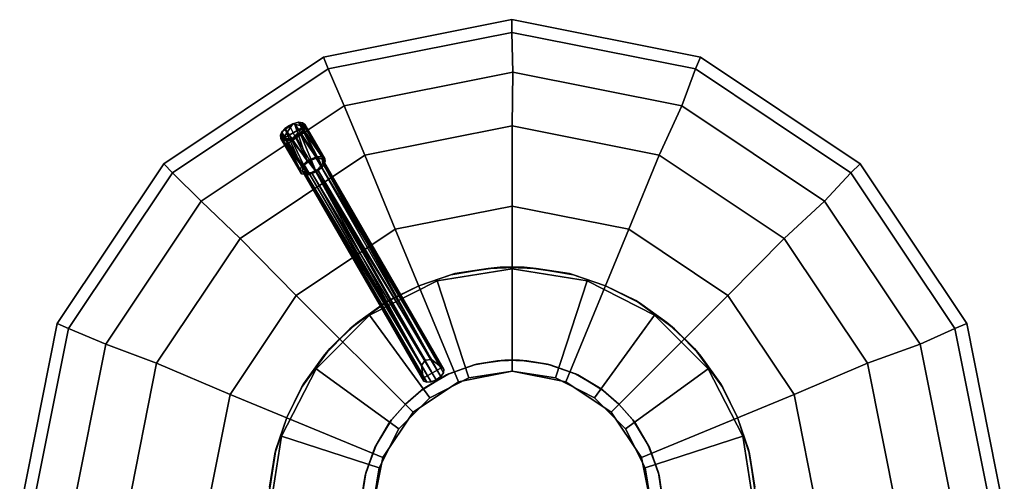
# Model space of a CAD drawing. Units: inches. Extents: x -6 to 6.7, y -21 to 5.3.
# Drawn here: x -5.3 to 5.3, y 0.3 to 5.3 of the extents above; entities that cross this region are included whole.
import ezdxf

# ---------------------------------------------------------------- set-up
doc = ezdxf.new("R2010")
doc.units = ezdxf.units.IN
doc.header["$MEASUREMENT"] = 0
for name, color, linetype in [('LIGHT-BASE', 1, 'Continuous'), ('LIGHT-SHADE', 1, 'Continuous'), ('LIGHT-TRIM', 1, 'Continuous')]:
    doc.layers.add(name, color=color, linetype=linetype)

msp = doc.modelspace()

# ---------------------------------------------------------------- linework, layer by layer
at = {"layer": 'LIGHT-BASE'}
for points in [[(-2.361, 4.169, 0.245), (-2.467, 4.007, 0.093), (-2.477, 4.081, 0.22)], [(-2.444, 4.118, 0.249), (-2.361, 4.169, 0.245), (-2.477, 4.081, 0.22)], [(-2.467, 4.007, 0.093), (-2.361, 4.169, 0.245), (-2.236, 4.14, 0.094)], [(-2.364, 4.014, 0.015), (-2.467, 4.007, 0.093), (-2.236, 4.14, 0.094)], [(-2.444, 4.118, 0.249), (-2.396, 4.148, 0.264), (-2.361, 4.169, 0.245)], [(-2.396, 4.148, 0.264), (-2.444, 4.118, 0.249), (-2.205, 3.77, 0.51)], [(-2.342, 4.17, 0.256), (-2.396, 4.148, 0.264), (-2.205, 3.77, 0.51)], [(-2.236, 4.14, 0.094), (-2.271, 4.074, 0.026), (-2.364, 4.014, 0.015)], [(-2.361, 4.169, 0.245), (-2.297, 4.185, 0.221), (-2.236, 4.14, 0.094)], [(-2.105, 3.814, 0.489), (-2.297, 4.185, 0.221), (-2.342, 4.17, 0.256)], [(-2.205, 3.77, 0.51), (-2.105, 3.814, 0.489), (-2.342, 4.17, 0.256)], [(-2.297, 4.185, 0.221), (-2.04, 3.811, 0.429), (-2.257, 4.18, 0.18)], [(-2.236, 4.14, 0.094), (-2.297, 4.185, 0.221), (-2.257, 4.18, 0.18)], [(-2.297, 4.185, 0.221), (-2.105, 3.814, 0.489), (-2.04, 3.811, 0.429)], [(-2.236, 4.14, 0.094), (-2.24, 4.091, 0.045), (-2.271, 4.074, 0.026)], [(-2.016, 3.792, 0.38), (-2.257, 4.18, 0.18), (-2.04, 3.811, 0.429)], [(-2.23, 4.159, 0.135), (-2.257, 4.18, 0.18), (-2.016, 3.792, 0.38)], [(-2.23, 4.159, 0.135), (-2.236, 4.14, 0.094), (-2.257, 4.18, 0.18)], [(-2.23, 4.159, 0.135), (-2.016, 3.792, 0.38), (-2.223, 4.126, 0.088)], [(-2.467, 4.007, 0.093), (-2.491, 4.045, 0.18), (-2.477, 4.081, 0.22)], [(-2.491, 4.045, 0.18), (-2.281, 3.673, 0.429), (-2.477, 4.081, 0.22)], [(-2.491, 4.045, 0.18), (-2.487, 4.011, 0.135), (-2.281, 3.673, 0.429)], [(-2.467, 4.007, 0.093), (-2.487, 4.011, 0.135), (-2.491, 4.045, 0.18)], [(-2.444, 4.118, 0.249), (-2.477, 4.081, 0.22), (-2.265, 3.71, 0.472)], [(-2.281, 3.673, 0.429), (-2.265, 3.71, 0.472), (-2.477, 4.081, 0.22)], [(-2.265, 3.71, 0.472), (-2.205, 3.77, 0.51), (-2.444, 4.118, 0.249)], [(-2.271, 4.074, 0.026), (-2.321, 4.021, 0.006), (-2.364, 4.014, 0.015)], [(-2.109, 3.652, 0.25), (-2.321, 4.021, 0.006), (-2.272, 4.05, 0.017)], [(-2.272, 4.05, 0.017), (-2.24, 4.091, 0.045), (-2.042, 3.705, 0.271)], [(-2.042, 3.705, 0.271), (-2.109, 3.652, 0.25), (-2.272, 4.05, 0.017)], [(-2.24, 4.091, 0.045), (-2.223, 4.126, 0.088), (-2.012, 3.762, 0.33)], [(-2.012, 3.762, 0.33), (-2.042, 3.705, 0.271), (-2.24, 4.091, 0.045)], [(-2.016, 3.792, 0.38), (-2.012, 3.762, 0.33), (-2.223, 4.126, 0.088)], [(-2.462, 3.987, 0.088), (-2.267, 3.63, 0.354), (-2.487, 4.011, 0.135)], [(-2.281, 3.673, 0.429), (-2.487, 4.011, 0.135), (-2.267, 3.63, 0.354)], [(-2.467, 4.007, 0.093), (-2.462, 3.987, 0.088), (-2.487, 4.011, 0.135)], [(-2.364, 4.014, 0.015), (-2.423, 3.993, 0.042), (-2.467, 4.007, 0.093)], [(-2.467, 4.007, 0.093), (-2.423, 3.993, 0.042), (-2.462, 3.987, 0.088)], [(-2.193, 3.619, 0.273), (-2.462, 3.987, 0.088), (-2.423, 3.993, 0.042)], [(-2.193, 3.619, 0.273), (-2.267, 3.63, 0.354), (-2.462, 3.987, 0.088)], [(-2.423, 3.993, 0.042), (-2.371, 3.993, 0.017), (-2.193, 3.619, 0.273)], [(-2.321, 4.021, 0.006), (-2.109, 3.652, 0.25), (-2.371, 3.993, 0.017)], [(-2.109, 3.652, 0.25), (-2.193, 3.619, 0.273), (-2.371, 3.993, 0.017)], [(-2.177, 3.771, 0.488), (-2.236, 3.725, 0.47), (-0.977, 1.567, 1.92)], [(-2.177, 3.771, 0.488), (-0.868, 1.63, 1.92), (-2.108, 3.799, 0.47)], [(-0.937, 1.624, 1.92), (-0.868, 1.63, 1.92), (-2.177, 3.771, 0.488)], [(-0.977, 1.567, 1.92), (-0.937, 1.624, 1.92), (-2.177, 3.771, 0.488)], [(-0.758, 1.545, 1.92), (-2.045, 3.79, 0.402), (-2.108, 3.799, 0.47)], [(-0.868, 1.63, 1.92), (-0.758, 1.545, 1.92), (-2.108, 3.799, 0.47)], [(-2.094, 3.676, 0.272), (-2.037, 3.739, 0.318), (-0.769, 1.449, 1.784)], [(-0.758, 1.545, 1.92), (-0.736, 1.524, 1.868), (-2.045, 3.79, 0.402)], [(-2.045, 3.79, 0.402), (-0.736, 1.524, 1.868), (-2.037, 3.739, 0.318)], [(-0.74, 1.489, 1.819), (-0.769, 1.449, 1.784), (-2.037, 3.739, 0.318)], [(-0.736, 1.524, 1.868), (-0.74, 1.489, 1.819), (-2.037, 3.739, 0.318)], [(-0.951, 1.399, 1.868), (-2.26, 3.666, 0.402), (-2.22, 3.633, 0.318)], [(-0.959, 1.429, 1.92), (-2.26, 3.666, 0.402), (-0.951, 1.399, 1.868)], [(-2.159, 3.643, 0.28), (-0.87, 1.39, 1.784), (-2.22, 3.633, 0.318)], [(-0.87, 1.39, 1.784), (-0.919, 1.385, 1.819), (-2.22, 3.633, 0.318)], [(-0.919, 1.385, 1.819), (-0.951, 1.399, 1.868), (-2.22, 3.633, 0.318)], [(-2.159, 3.643, 0.28), (-2.094, 3.676, 0.272), (-0.816, 1.413, 1.772)], [(-0.816, 1.413, 1.772), (-0.87, 1.39, 1.784), (-2.159, 3.643, 0.28)], [(-0.769, 1.449, 1.784), (-0.816, 1.413, 1.772), (-2.094, 3.676, 0.272)], [(-0.616, 2.555, 2), (-0.661, 2.543, 1.92), (-1.005, 2.425, 2)], [(-0.661, 2.543, 1.92), (-1.005, 2.425, 1.92), (-1.005, 2.425, 2)], [(-0.257, 2.612, 1.92), (-0.661, 2.543, 1.92), (-0.616, 2.555, 2)], [(-0.129, 2.624, 2), (-0.257, 2.612, 1.92), (-0.616, 2.555, 2)], [(-0.257, 2.612, 1.92), (-0.129, 2.624, 2), (0.129, 2.624, 1.92)], [(0.129, 2.624, 1.92), (-0.129, 2.624, 2), (0.257, 2.612, 2)], [(0.616, 2.555, 1.92), (0.129, 2.624, 1.92), (0.257, 2.612, 2)], [(0.661, 2.543, 2), (0.616, 2.555, 1.92), (0.257, 2.612, 2)], [(1.005, 2.425, 1.92), (0.616, 2.555, 1.92), (0.661, 2.543, 2)], [(1.005, 2.425, 1.92), (0.661, 2.543, 2), (1.005, 2.425, 2)], [(-1.005, 2.425, 1.92), (-1.371, 2.242, 1.92), (-1.331, 2.266, 2)], [(-1.331, 2.266, 2), (-1.005, 2.425, 2), (-1.005, 2.425, 1.92)], [(1.331, 2.266, 1.92), (1.005, 2.425, 1.92), (1.005, 2.425, 2)], [(1.371, 2.242, 2), (1.331, 2.266, 1.92), (1.005, 2.425, 2)], [(-1.748, 1.962, 2), (-1.331, 2.266, 2), (-1.371, 2.242, 1.92)], [(-1.371, 2.242, 1.92), (-1.665, 2.029, 1.92), (-1.748, 1.962, 2)], [(1.748, 1.962, 1.92), (1.331, 2.266, 1.92), (1.371, 2.242, 2)], [(1.371, 2.242, 2), (1.665, 2.029, 2), (1.748, 1.962, 1.92)], [(-1.665, 2.029, 1.92), (-1.962, 1.748, 1.92), (-1.748, 1.962, 2)], [(1.962, 1.748, 2), (1.748, 1.962, 1.92), (1.665, 2.029, 2)], [(-2.029, 1.665, 2), (-1.748, 1.962, 2), (-1.962, 1.748, 1.92)], [(2.029, 1.665, 1.92), (1.748, 1.962, 1.92), (1.962, 1.748, 2)], [(-1.962, 1.748, 1.92), (-2.266, 1.331, 1.92), (-2.242, 1.371, 2)], [(-2.029, 1.665, 2), (-1.962, 1.748, 1.92), (-2.242, 1.371, 2)], [(2.266, 1.331, 2), (2.242, 1.371, 1.92), (1.962, 1.748, 2)], [(2.242, 1.371, 1.92), (2.029, 1.665, 1.92), (1.962, 1.748, 2)], [(-0.382, 1.581, 2), (-0.409, 1.575, 1.92), (-0.159, 1.617, 1.92)], [(-0.382, 1.581, 2), (-0.159, 1.617, 1.92), (-0.08, 1.624, 2)], [(0.08, 1.624, 1.92), (-0.08, 1.624, 2), (-0.159, 1.617, 1.92)], [(0.159, 1.617, 2), (-0.08, 1.624, 2), (0.08, 1.624, 1.92)], [(0.159, 1.617, 2), (0.08, 1.624, 1.92), (0.382, 1.581, 1.92)], [(0.159, 1.617, 2), (0.382, 1.581, 1.92), (0.409, 1.575, 2)], [(-0.683, 1.477, 2), (-0.708, 1.464, 1.92), (-0.409, 1.575, 1.92)], [(-0.683, 1.477, 2), (-0.409, 1.575, 1.92), (-0.382, 1.581, 2)], [(0.409, 1.575, 2), (0.382, 1.581, 1.92), (0.683, 1.477, 1.92)], [(0.708, 1.464, 2), (0.409, 1.575, 2), (0.683, 1.477, 1.92)], [(-0.958, 1.315, 2), (-0.98, 1.298, 1.92), (-0.708, 1.464, 1.92)], [(-0.958, 1.315, 2), (-0.708, 1.464, 1.92), (-0.683, 1.477, 2)], [(0.708, 1.464, 2), (0.683, 1.477, 1.92), (0.958, 1.315, 1.92)], [(0.98, 1.298, 2), (0.708, 1.464, 2), (0.958, 1.315, 1.92)], [(-2.242, 1.371, 2), (-2.266, 1.331, 1.92), (-2.425, 1.005, 2)], [(-2.266, 1.331, 1.92), (-2.425, 1.005, 1.92), (-2.425, 1.005, 2)], [(-1.149, 1.149, 2), (-0.98, 1.298, 1.92), (-0.958, 1.315, 2)], [(-1.149, 1.149, 2), (-1.149, 1.149, 1.92), (-0.98, 1.298, 1.92)], [(0.98, 1.298, 2), (0.958, 1.315, 1.92), (1.149, 1.149, 1.92)], [(0.98, 1.298, 2), (1.149, 1.149, 1.92), (1.149, 1.149, 2)], [(2.425, 1.005, 1.92), (2.242, 1.371, 1.92), (2.266, 1.331, 2)], [(2.425, 1.005, 2), (2.425, 1.005, 1.92), (2.266, 1.331, 2)], [(-1.298, 0.98, 2), (-1.315, 0.958, 1.92), (-1.149, 1.149, 1.92)], [(-1.149, 1.149, 1.92), (-1.149, 1.149, 2), (-1.298, 0.98, 2)], [(1.149, 1.149, 2), (1.298, 0.98, 1.92), (1.315, 0.958, 2)], [(1.149, 1.149, 2), (1.149, 1.149, 1.92), (1.298, 0.98, 1.92)], [(-2.425, 1.005, 1.92), (-2.555, 0.616, 1.92), (-2.543, 0.661, 2)], [(-2.543, 0.661, 2), (-2.425, 1.005, 2), (-2.425, 1.005, 1.92)], [(-1.464, 0.708, 2), (-1.477, 0.683, 1.92), (-1.315, 0.958, 1.92)], [(-1.315, 0.958, 1.92), (-1.298, 0.98, 2), (-1.464, 0.708, 2)], [(1.315, 0.958, 2), (1.298, 0.98, 1.92), (1.464, 0.708, 1.92)], [(1.477, 0.683, 2), (1.315, 0.958, 2), (1.464, 0.708, 1.92)], [(2.543, 0.661, 1.92), (2.425, 1.005, 2), (2.555, 0.616, 2)], [(2.543, 0.661, 1.92), (2.425, 1.005, 1.92), (2.425, 1.005, 2)], [(-2.623, 0.152, 2), (-2.543, 0.661, 2), (-2.555, 0.616, 1.92)], [(-1.575, 0.409, 2), (-1.581, 0.382, 1.92), (-1.477, 0.683, 1.92)], [(-1.477, 0.683, 1.92), (-1.464, 0.708, 2), (-1.575, 0.409, 2)], [(1.477, 0.683, 2), (1.464, 0.708, 1.92), (1.575, 0.409, 1.92)], [(1.581, 0.382, 2), (1.477, 0.683, 2), (1.575, 0.409, 1.92)], [(2.612, 0.257, 1.92), (2.543, 0.661, 1.92), (2.555, 0.616, 2)], [(-2.555, 0.616, 1.92), (-2.612, 0.257, 1.92), (-2.623, 0.152, 2)], [(2.612, 0.257, 1.92), (2.555, 0.616, 2), (2.624, 0.129, 2)], [(-1.581, 0.382, 1.92), (-1.575, 0.409, 2), (-1.624, 0.094, 2)], [(-1.624, 0.094, 2), (-1.617, 0.159, 1.92), (-1.581, 0.382, 1.92)], [(1.581, 0.382, 2), (1.575, 0.409, 1.92), (1.626, 0.08, 1.92)], [(1.624, 0.08, 2), (1.581, 0.382, 2), (1.626, 0.08, 1.92)]]:
    msp.add_3dface(points, dxfattribs=at)
for points, invisible_edges in [([(-2.361, 4.169, 0.245), (-2.396, 4.148, 0.264), (-2.342, 4.17, 0.256)], 12), ([(-2.361, 4.169, 0.245), (-2.342, 4.17, 0.256), (-2.297, 4.185, 0.221)], 1), ([(-2.24, 4.091, 0.045), (-2.236, 4.14, 0.094), (-2.223, 4.126, 0.088)], 2), ([(-2.23, 4.159, 0.135), (-2.223, 4.126, 0.088), (-2.236, 4.14, 0.094)], 2), ([(-2.321, 4.021, 0.006), (-2.271, 4.074, 0.026), (-2.272, 4.05, 0.017)], 2), ([(-2.271, 4.074, 0.026), (-2.24, 4.091, 0.045), (-2.272, 4.05, 0.017)], 12), ([(-2.364, 4.014, 0.015), (-2.371, 3.993, 0.017), (-2.423, 3.993, 0.042)], 1), ([(-2.364, 4.014, 0.015), (-2.321, 4.021, 0.006), (-2.371, 3.993, 0.017)], 12), ([(-2.105, 3.814, 0.489), (-2.205, 3.77, 0.51), (-2.177, 3.771, 0.488)], 14), ([(-2.177, 3.771, 0.488), (-2.108, 3.799, 0.47), (-2.105, 3.814, 0.489)], 14), ([(-2.045, 3.79, 0.402), (-2.105, 3.814, 0.489), (-2.108, 3.799, 0.47)], 3), ([(-2.105, 3.814, 0.489), (-2.045, 3.79, 0.402), (-2.04, 3.811, 0.429)], 3), ([(-2.265, 3.71, 0.472), (-2.281, 3.673, 0.429), (-2.26, 3.666, 0.402)], 14), ([(-2.265, 3.71, 0.472), (-2.236, 3.725, 0.47), (-2.205, 3.77, 0.51)], 3), ([(-2.26, 3.666, 0.402), (-2.236, 3.725, 0.47), (-2.265, 3.71, 0.472)], 14), ([(-2.26, 3.666, 0.402), (-0.959, 1.429, 1.92), (-2.236, 3.725, 0.47)], 2), ([(-2.177, 3.771, 0.488), (-2.205, 3.77, 0.51), (-2.236, 3.725, 0.47)], 3), ([(-0.959, 1.429, 1.92), (-0.977, 1.567, 1.92), (-2.236, 3.725, 0.47)], 12), ([(-2.094, 3.676, 0.272), (-2.042, 3.705, 0.271), (-2.037, 3.739, 0.318)], 3), ([(-2.045, 3.79, 0.402), (-2.016, 3.792, 0.38), (-2.04, 3.811, 0.429)], 13), ([(-2.045, 3.79, 0.402), (-2.012, 3.762, 0.33), (-2.016, 3.792, 0.38)], 13), ([(-2.045, 3.79, 0.402), (-2.037, 3.739, 0.318), (-2.012, 3.762, 0.33)], 14), ([(-2.042, 3.705, 0.271), (-2.012, 3.762, 0.33), (-2.037, 3.739, 0.318)], 14), ([(-2.281, 3.673, 0.429), (-2.267, 3.63, 0.354), (-2.26, 3.666, 0.402)], 14), ([(-2.267, 3.63, 0.354), (-2.22, 3.633, 0.318), (-2.26, 3.666, 0.402)], 13), ([(-2.267, 3.63, 0.354), (-2.193, 3.619, 0.273), (-2.22, 3.633, 0.318)], 14), ([(-2.159, 3.643, 0.28), (-2.22, 3.633, 0.318), (-2.193, 3.619, 0.273)], 14), ([(-2.193, 3.619, 0.273), (-2.109, 3.652, 0.25), (-2.094, 3.676, 0.272)], 14), ([(-2.094, 3.676, 0.272), (-2.159, 3.643, 0.28), (-2.193, 3.619, 0.273)], 14), ([(-2.042, 3.705, 0.271), (-2.094, 3.676, 0.272), (-2.109, 3.652, 0.25)], 3), ([(-1.005, 2.425, 2), (-0.683, 1.477, 2), (-0.616, 2.555, 2)], 3), ([(-0.661, 2.543, 1.92), (-0.868, 1.63, 1.92), (-1.005, 2.425, 1.92)], 3), ([(-0.868, 1.63, 1.92), (-0.661, 2.543, 1.92), (-0.409, 1.575, 1.92)], 15), ([(-0.683, 1.477, 2), (-0.382, 1.581, 2), (-0.616, 2.555, 2)], 14), ([(-0.159, 1.617, 1.92), (-0.661, 2.543, 1.92), (-0.257, 2.612, 1.92)], 13), ([(-0.409, 1.575, 1.92), (-0.661, 2.543, 1.92), (-0.159, 1.617, 1.92)], 3), ([(-0.08, 1.624, 2), (-0.129, 2.624, 2), (-0.616, 2.555, 2)], 13), ([(-0.08, 1.624, 2), (-0.616, 2.555, 2), (-0.382, 1.581, 2)], 3), ([(-0.257, 2.612, 1.92), (0.129, 2.624, 1.92), (-0.159, 1.617, 1.92)], 14), ([(-0.159, 1.617, 1.92), (0.129, 2.624, 1.92), (0.08, 1.624, 1.92)], 3), ([(0.257, 2.612, 2), (-0.129, 2.624, 2), (0.159, 1.617, 2)], 14), ([(-0.129, 2.624, 2), (-0.08, 1.624, 2), (0.159, 1.617, 2)], 13), ([(0.129, 2.624, 1.92), (0.616, 2.555, 1.92), (0.08, 1.624, 1.92)], 14), ([(0.08, 1.624, 1.92), (0.616, 2.555, 1.92), (0.382, 1.581, 1.92)], 3), ([(0.257, 2.612, 2), (0.159, 1.617, 2), (0.661, 2.543, 2)], 3), ([(0.159, 1.617, 2), (0.409, 1.575, 2), (0.661, 2.543, 2)], 14), ([(0.616, 2.555, 1.92), (0.683, 1.477, 1.92), (0.382, 1.581, 1.92)], 13), ([(0.409, 1.575, 2), (0.708, 1.464, 2), (0.661, 2.543, 2)], 14), ([(0.683, 1.477, 1.92), (0.616, 2.555, 1.92), (1.005, 2.425, 1.92)], 13), ([(1.005, 2.425, 2), (0.661, 2.543, 2), (0.708, 1.464, 2)], 14), ([(-1.005, 2.425, 1.92), (-0.868, 1.63, 1.92), (-1.371, 2.242, 1.92)], 3), ([(-1.005, 2.425, 2), (-1.331, 2.266, 2), (-0.683, 1.477, 2)], 14), ([(1.331, 2.266, 1.92), (0.683, 1.477, 1.92), (1.005, 2.425, 1.92)], 3), ([(0.708, 1.464, 2), (1.371, 2.242, 2), (1.005, 2.425, 2)], 13), ([(-0.958, 1.315, 2), (-1.331, 2.266, 2), (-1.748, 1.962, 2)], 13), ([(-0.977, 1.567, 1.92), (-1.665, 2.029, 1.92), (-1.371, 2.242, 1.92)], 13), ([(-0.937, 1.624, 1.92), (-1.371, 2.242, 1.92), (-0.868, 1.63, 1.92)], 3), ([(-0.937, 1.624, 1.92), (-0.977, 1.567, 1.92), (-1.371, 2.242, 1.92)], 14), ([(-0.958, 1.315, 2), (-0.683, 1.477, 2), (-1.331, 2.266, 2)], 14), ([(1.331, 2.266, 1.92), (0.958, 1.315, 1.92), (0.683, 1.477, 1.92)], 13), ([(0.708, 1.464, 2), (0.98, 1.298, 2), (1.371, 2.242, 2)], 14), ([(0.958, 1.315, 1.92), (1.331, 2.266, 1.92), (1.748, 1.962, 1.92)], 13), ([(1.371, 2.242, 2), (0.98, 1.298, 2), (1.665, 2.029, 2)], 3), ([(-1.665, 2.029, 1.92), (-0.977, 1.567, 1.92), (-1.962, 1.748, 1.92)], 3), ([(0.98, 1.298, 2), (1.149, 1.149, 2), (1.665, 2.029, 2)], 14), ([(1.962, 1.748, 2), (1.665, 2.029, 2), (1.149, 1.149, 2)], 14), ([(-2.029, 1.665, 2), (-1.149, 1.149, 2), (-1.748, 1.962, 2)], 3), ([(-0.958, 1.315, 2), (-1.748, 1.962, 2), (-1.149, 1.149, 2)], 3), ([(1.149, 1.149, 1.92), (0.958, 1.315, 1.92), (1.748, 1.962, 1.92)], 14), ([(1.149, 1.149, 1.92), (1.748, 1.962, 1.92), (2.029, 1.665, 1.92)], 13), ([(-2.266, 1.331, 1.92), (-1.962, 1.748, 1.92), (-1.315, 0.958, 1.92)], 14), ([(-1.149, 1.149, 1.92), (-1.962, 1.748, 1.92), (-0.977, 1.567, 1.92)], 15), ([(-1.962, 1.748, 1.92), (-1.149, 1.149, 1.92), (-1.315, 0.958, 1.92)], 13), ([(1.962, 1.748, 2), (1.149, 1.149, 2), (1.315, 0.958, 2)], 13), ([(1.315, 0.958, 2), (2.266, 1.331, 2), (1.962, 1.748, 2)], 13), ([(-2.242, 1.371, 2), (-1.298, 0.98, 2), (-2.029, 1.665, 2)], 3), ([(-1.149, 1.149, 2), (-2.029, 1.665, 2), (-1.298, 0.98, 2)], 3), ([(-0.868, 1.63, 1.92), (-0.409, 1.575, 1.92), (-0.758, 1.545, 1.92)], 3), ([(2.029, 1.665, 1.92), (1.298, 0.98, 1.92), (1.149, 1.149, 1.92)], 13), ([(2.029, 1.665, 1.92), (2.242, 1.371, 1.92), (1.298, 0.98, 1.92)], 14), ([(-0.977, 1.567, 1.92), (-0.98, 1.298, 1.92), (-1.149, 1.149, 1.92)], 13), ([(-0.98, 1.298, 1.92), (-0.977, 1.567, 1.92), (-0.959, 1.429, 1.92)], 13), ([(-0.959, 1.429, 1.92), (-0.758, 1.545, 1.92), (-0.708, 1.464, 1.92)], 14), ([(-0.758, 1.545, 1.92), (-0.959, 1.429, 1.92), (-0.951, 1.399, 1.868)], 12), ([(-0.951, 1.399, 1.868), (-0.736, 1.524, 1.868), (-0.758, 1.545, 1.92)], 13), ([(-0.951, 1.399, 1.868), (-0.74, 1.489, 1.819), (-0.736, 1.524, 1.868)], 13), ([(-0.951, 1.399, 1.868), (-0.919, 1.385, 1.819), (-0.74, 1.489, 1.819)], 14), ([(-0.919, 1.385, 1.819), (-0.87, 1.39, 1.784), (-0.74, 1.489, 1.819)], 14), ([(-0.87, 1.39, 1.784), (-0.769, 1.449, 1.784), (-0.74, 1.489, 1.819)], 13), ([(-0.409, 1.575, 1.92), (-0.708, 1.464, 1.92), (-0.758, 1.545, 1.92)], 14), ([(-0.98, 1.298, 1.92), (-0.959, 1.429, 1.92), (-0.708, 1.464, 1.92)], 3), ([(-0.816, 1.413, 1.772), (-0.769, 1.449, 1.784), (-0.87, 1.39, 1.784)], 2), ([(-2.425, 1.005, 2), (-1.464, 0.708, 2), (-2.242, 1.371, 2)], 3), ([(-2.266, 1.331, 1.92), (-1.477, 0.683, 1.92), (-2.425, 1.005, 1.92)], 3), ([(-2.266, 1.331, 1.92), (-1.315, 0.958, 1.92), (-1.477, 0.683, 1.92)], 13), ([(-1.298, 0.98, 2), (-2.242, 1.371, 2), (-1.464, 0.708, 2)], 3), ([(2.242, 1.371, 1.92), (1.464, 0.708, 1.92), (1.298, 0.98, 1.92)], 13), ([(1.315, 0.958, 2), (1.477, 0.683, 2), (2.266, 1.331, 2)], 14), ([(2.242, 1.371, 1.92), (2.425, 1.005, 1.92), (1.464, 0.708, 1.92)], 14), ([(1.477, 0.683, 2), (2.425, 1.005, 2), (2.266, 1.331, 2)], 13), ([(-2.425, 1.005, 1.92), (-1.477, 0.683, 1.92), (-2.555, 0.616, 1.92)], 3), ([(-2.543, 0.661, 2), (-1.464, 0.708, 2), (-2.425, 1.005, 2)], 3), ([(2.543, 0.661, 1.92), (1.464, 0.708, 1.92), (2.425, 1.005, 1.92)], 3), ([(1.477, 0.683, 2), (2.555, 0.616, 2), (2.425, 1.005, 2)], 13), ([(-2.543, 0.661, 2), (-2.623, 0.152, 2), (-1.624, 0.094, 2)], 14), ([(-2.555, 0.616, 1.92), (-1.477, 0.683, 1.92), (-1.581, 0.382, 1.92)], 13), ([(-1.575, 0.409, 2), (-1.464, 0.708, 2), (-2.543, 0.661, 2)], 14), ([(-1.624, 0.094, 2), (-1.575, 0.409, 2), (-2.543, 0.661, 2)], 14), ([(1.464, 0.708, 1.92), (2.543, 0.661, 1.92), (1.575, 0.409, 1.92)], 3), ([(1.477, 0.683, 2), (1.581, 0.382, 2), (2.555, 0.616, 2)], 14), ([(2.543, 0.661, 1.92), (1.845, 0.063, 1.92), (1.575, 0.409, 1.92)], 15), ([(1.845, 0.063, 1.92), (2.543, 0.661, 1.92), (2.612, 0.257, 1.92)], 13), ([(-1.617, 0.159, 1.92), (-2.612, 0.257, 1.92), (-2.555, 0.616, 1.92)], 13), ([(-2.555, 0.616, 1.92), (-1.581, 0.382, 1.92), (-1.617, 0.159, 1.92)], 13), ([(1.581, 0.382, 2), (1.624, 0.08, 2), (2.555, 0.616, 2)], 14), ([(2.624, 0.129, 2), (2.555, 0.616, 2), (1.624, 0.08, 2)], 14), ([(1.845, 0.063, 1.92), (1.717, 0.116, 1.92), (1.575, 0.409, 1.92)], 14), ([(1.575, 0.409, 1.92), (1.717, 0.116, 1.92), (1.626, 0.08, 1.92)], 3)]:
    msp.add_3dface(points, dxfattribs=dict(at, invisible_edges=invisible_edges))
at = {"layer": 'LIGHT-SHADE'}
for points in [[(-0.005, 5.152, 10.907), (-0.002, 5.289, 9.04), (-2.029, 4.886, 9.04), (-1.98, 4.759, 10.907)], [(-1.98, 4.759, 7.172), (-2.029, 4.886, 9.04), (-0.002, 5.289, 9.04), (-0.005, 5.152, 7.172)], [(1.971, 4.759, 10.907), (2.025, 4.886, 9.04), (-0.002, 5.289, 9.04), (-0.005, 5.152, 10.907)], [(-0.005, 5.152, 7.172), (-0.002, 5.289, 9.04), (2.025, 4.886, 9.04), (1.971, 4.759, 7.172)], [(0.009, 4.723, 12.836), (-0.005, 5.152, 10.907), (-1.98, 4.759, 10.907), (-1.806, 4.362, 12.836)], [(-1.806, 4.362, 5.244), (-1.98, 4.759, 7.172), (-0.005, 5.152, 7.172), (0.009, 4.723, 5.244)], [(1.824, 4.362, 12.836), (1.971, 4.759, 10.907), (-0.005, 5.152, 10.907), (0.009, 4.723, 12.836)], [(0.009, 4.723, 5.244), (-0.005, 5.152, 7.172), (1.971, 4.759, 7.172), (1.824, 4.362, 5.244)], [(-1.98, 4.759, 10.907), (-2.029, 4.886, 9.04), (-3.747, 3.738, 9.04), (-3.655, 3.64, 10.907)], [(-3.655, 3.64, 7.172), (-3.747, 3.738, 9.04), (-2.029, 4.886, 9.04), (-1.98, 4.759, 7.172)], [(3.645, 3.64, 10.907), (3.744, 3.738, 9.04), (2.025, 4.886, 9.04), (1.971, 4.759, 10.907)], [(1.971, 4.759, 7.172), (2.025, 4.886, 9.04), (3.744, 3.738, 9.04), (3.645, 3.64, 7.172)], [(-1.806, 4.362, 12.836), (-1.98, 4.759, 10.907), (-3.655, 3.64, 10.907), (-3.345, 3.334, 12.836)], [(-3.345, 3.334, 5.244), (-3.655, 3.64, 7.172), (-1.98, 4.759, 7.172), (-1.806, 4.362, 5.244)], [(-0.001, 4.145, 14.487), (0.009, 4.723, 12.836), (-1.806, 4.362, 12.836), (-1.585, 3.83, 14.487)], [(-1.585, 3.83, 3.593), (-1.806, 4.362, 5.244), (0.009, 4.723, 5.244), (-0.001, 4.145, 3.593)], [(1.583, 3.83, 14.487), (1.824, 4.362, 12.836), (0.009, 4.723, 12.836), (-0.001, 4.145, 14.487)], [(-0.001, 4.145, 3.593), (0.009, 4.723, 5.244), (1.824, 4.362, 5.244), (1.583, 3.83, 3.593)], [(3.362, 3.334, 12.836), (3.645, 3.64, 10.907), (1.971, 4.759, 10.907), (1.824, 4.362, 12.836)], [(1.824, 4.362, 5.244), (1.971, 4.759, 7.172), (3.645, 3.64, 7.172), (3.362, 3.334, 5.244)], [(-1.585, 3.83, 14.487), (-1.806, 4.362, 12.836), (-3.345, 3.334, 12.836), (-2.927, 2.933, 14.487)], [(-2.927, 2.933, 3.593), (-3.345, 3.334, 5.244), (-1.806, 4.362, 5.244), (-1.585, 3.83, 3.593)], [(2.926, 2.933, 14.487), (3.362, 3.334, 12.836), (1.824, 4.362, 12.836), (1.583, 3.83, 14.487)], [(1.583, 3.83, 3.593), (1.824, 4.362, 5.244), (3.362, 3.334, 5.244), (2.926, 2.933, 3.593)], [(-0.001, 3.282, 16.08), (-0.001, 4.145, 14.487), (-1.585, 3.83, 14.487), (-1.257, 3.032, 16.08)], [(-1.257, 3.032, 2), (-1.585, 3.83, 3.593), (-0.001, 4.145, 3.593), (-0.001, 3.282, 2)], [(1.256, 3.032, 16.08), (1.583, 3.83, 14.487), (-0.001, 4.145, 14.487), (-0.001, 3.282, 16.08)], [(-0.001, 3.282, 2), (-0.001, 4.145, 3.593), (1.583, 3.83, 3.593), (1.256, 3.032, 2)], [(-1.257, 3.032, 16.08), (-1.585, 3.83, 14.487), (-2.927, 2.933, 14.487), (-2.323, 2.32, 16.08)], [(-2.323, 2.32, 2), (-2.927, 2.933, 3.593), (-1.585, 3.83, 3.593), (-1.257, 3.032, 2)], [(2.321, 2.32, 16.08), (2.926, 2.933, 14.487), (1.583, 3.83, 14.487), (1.256, 3.032, 16.08)], [(1.256, 3.032, 2), (1.583, 3.83, 3.593), (2.926, 2.933, 3.593), (2.321, 2.32, 2)], [(-3.655, 3.64, 10.907), (-3.747, 3.738, 9.04), (-4.895, 2.019, 9.04), (-4.774, 1.965, 10.907)], [(-4.774, 1.965, 7.172), (-4.895, 2.019, 9.04), (-3.747, 3.738, 9.04), (-3.655, 3.64, 7.172)], [(4.764, 1.965, 10.907), (4.892, 2.019, 9.04), (3.744, 3.738, 9.04), (3.645, 3.64, 10.907)], [(3.645, 3.64, 7.172), (3.744, 3.738, 9.04), (4.892, 2.019, 9.04), (4.764, 1.965, 7.172)], [(-3.345, 3.334, 12.836), (-3.655, 3.64, 10.907), (-4.774, 1.965, 10.907), (-4.373, 1.795, 12.836)], [(-4.373, 1.795, 5.244), (-4.774, 1.965, 7.172), (-3.655, 3.64, 7.172), (-3.345, 3.334, 5.244)], [(4.39, 1.795, 12.836), (4.764, 1.965, 10.907), (3.645, 3.64, 10.907), (3.362, 3.334, 12.836)], [(3.362, 3.334, 5.244), (3.645, 3.64, 7.172), (4.764, 1.965, 7.172), (4.39, 1.795, 5.244)], [(-2.927, 2.933, 14.487), (-3.345, 3.334, 12.836), (-4.373, 1.795, 12.836), (-3.825, 1.59, 14.487)], [(-3.825, 1.59, 3.593), (-4.373, 1.795, 5.244), (-3.345, 3.334, 5.244), (-2.927, 2.933, 3.593)], [(3.823, 1.59, 14.487), (4.39, 1.795, 12.836), (3.362, 3.334, 12.836), (2.926, 2.933, 14.487)], [(2.926, 2.933, 3.593), (3.362, 3.334, 5.244), (4.39, 1.795, 5.244), (3.823, 1.59, 3.593)], [(0, 1.506, 16.08), (-0.001, 3.282, 16.08), (-1.257, 3.032, 16.08), (-0.576, 1.391, 16.08)], [(-0.576, 1.391, 2), (-1.257, 3.032, 2), (-0.001, 3.282, 2), (0, 1.506, 2)], [(0.576, 1.391, 16.08), (1.256, 3.032, 16.08), (-0.001, 3.282, 16.08), (0, 1.506, 16.08)], [(0, 1.506, 2), (-0.001, 3.282, 2), (1.256, 3.032, 2), (0.576, 1.391, 2)], [(-0.576, 1.391, 16.08), (-1.257, 3.032, 16.08), (-2.323, 2.32, 16.08), (-1.065, 1.065, 16.08)], [(-1.065, 1.065, 2), (-2.323, 2.32, 2), (-1.257, 3.032, 2), (-0.576, 1.391, 2)], [(1.065, 1.065, 16.08), (2.321, 2.32, 16.08), (1.256, 3.032, 16.08), (0.576, 1.391, 16.08)], [(0.576, 1.391, 2), (1.256, 3.032, 2), (2.321, 2.32, 2), (1.065, 1.065, 2)], [(-2.323, 2.32, 16.08), (-2.927, 2.933, 14.487), (-3.825, 1.59, 14.487), (-3.034, 1.255, 16.08)], [(-3.034, 1.255, 2), (-3.825, 1.59, 3.593), (-2.927, 2.933, 3.593), (-2.323, 2.32, 2)], [(3.033, 1.255, 16.08), (3.823, 1.59, 14.487), (2.926, 2.933, 14.487), (2.321, 2.32, 16.08)], [(2.321, 2.32, 2), (2.926, 2.933, 3.593), (3.823, 1.59, 3.593), (3.033, 1.255, 2)], [(-1.065, 1.065, 16.08), (-2.323, 2.32, 16.08), (-3.034, 1.255, 16.08), (-1.391, 0.576, 16.08)], [(-1.391, 0.576, 2), (-3.034, 1.255, 2), (-2.323, 2.32, 2), (-1.065, 1.065, 2)], [(1.391, 0.576, 16.08), (3.033, 1.255, 16.08), (2.321, 2.32, 16.08), (1.065, 1.065, 16.08)], [(1.065, 1.065, 2), (2.321, 2.32, 2), (3.033, 1.255, 2), (1.391, 0.576, 2)], [(-4.774, 1.965, 10.907), (-4.895, 2.019, 9.04), (-5.298, -0.008, 9.04), (-5.167, -0.01, 10.907)], [(-5.167, -0.01, 7.172), (-5.298, -0.008, 9.04), (-4.895, 2.019, 9.04), (-4.774, 1.965, 7.172)], [(5.157, -0.01, 10.907), (5.295, -0.008, 9.04), (4.892, 2.019, 9.04), (4.764, 1.965, 10.907)], [(4.764, 1.965, 7.172), (4.892, 2.019, 9.04), (5.295, -0.008, 9.04), (5.157, -0.01, 7.172)], [(-4.373, 1.795, 12.836), (-4.774, 1.965, 10.907), (-5.167, -0.01, 10.907), (-4.734, -0.02, 12.836)], [(-4.734, -0.02, 5.244), (-5.167, -0.01, 7.172), (-4.774, 1.965, 7.172), (-4.373, 1.795, 5.244)], [(4.751, -0.02, 12.836), (5.157, -0.01, 10.907), (4.764, 1.965, 10.907), (4.39, 1.795, 12.836)], [(4.39, 1.795, 5.244), (4.764, 1.965, 7.172), (5.157, -0.01, 7.172), (4.751, -0.02, 5.244)], [(-3.825, 1.59, 14.487), (-4.373, 1.795, 12.836), (-4.734, -0.02, 12.836), (-4.14, 0.006, 14.487)], [(-4.14, 0.006, 3.593), (-4.734, -0.02, 5.244), (-4.373, 1.795, 5.244), (-3.825, 1.59, 3.593)], [(4.139, 0.006, 14.487), (4.751, -0.02, 12.836), (4.39, 1.795, 12.836), (3.823, 1.59, 14.487)], [(3.823, 1.59, 3.593), (4.39, 1.795, 5.244), (4.751, -0.02, 5.244), (4.139, 0.006, 3.593)], [(-3.034, 1.255, 16.08), (-3.825, 1.59, 14.487), (-4.14, 0.006, 14.487), (-3.284, -0.002, 16.08)], [(-3.284, -0.002, 2), (-4.14, 0.006, 3.593), (-3.825, 1.59, 3.593), (-3.034, 1.255, 2)], [(3.283, -0.002, 16.08), (4.139, 0.006, 14.487), (3.823, 1.59, 14.487), (3.033, 1.255, 16.08)], [(3.033, 1.255, 2), (3.823, 1.59, 3.593), (4.139, 0.006, 3.593), (3.283, -0.002, 2)], [(-1.391, 0.576, 16.08), (-3.034, 1.255, 16.08), (-3.284, -0.002, 16.08), (-1.506, 0, 16.08)], [(-1.506, 0, 2), (-3.284, -0.002, 2), (-3.034, 1.255, 2), (-1.391, 0.576, 2)], [(1.506, 0, 16.08), (3.283, -0.002, 16.08), (3.033, 1.255, 16.08), (1.391, 0.576, 16.08)], [(1.391, 0.576, 2), (3.033, 1.255, 2), (3.283, -0.002, 2), (1.506, 0, 2)]]:
    msp.add_3dface(points, dxfattribs=at)
at = {"layer": 'LIGHT-TRIM'}
for points in [[(-0.806, 2.479, 16.18), (0, 2.607, 16.18), (0, 2.607, 16.08), (-0.806, 2.479, 16.08)], [(-0.466, 1.432, 16.18), (0, 1.506, 16.18), (0, 2.607, 16.18), (-0.806, 2.479, 16.18)], [(0, 2.607, 16.18), (0.806, 2.479, 16.18), (0.806, 2.479, 16.08), (0, 2.607, 16.08)], [(0, 1.506, 16.18), (0.465, 1.432, 16.18), (0.806, 2.479, 16.18), (0, 2.607, 16.18)], [(-1.533, 2.109, 16.18), (-0.806, 2.479, 16.18), (-0.806, 2.479, 16.08), (-1.533, 2.109, 16.08)], [(-0.885, 1.218, 16.18), (-0.466, 1.432, 16.18), (-0.806, 2.479, 16.18), (-1.533, 2.109, 16.18)], [(0.465, 1.432, 16.18), (0.885, 1.218, 16.18), (1.532, 2.109, 16.18), (0.806, 2.479, 16.18)], [(0.806, 2.479, 16.18), (1.532, 2.109, 16.18), (1.532, 2.109, 16.08), (0.806, 2.479, 16.08)], [(-2.11, 1.532, 16.18), (-1.533, 2.109, 16.18), (-1.533, 2.109, 16.08), (-2.11, 1.532, 16.08)], [(-1.219, 0.885, 16.18), (-0.885, 1.218, 16.18), (-1.533, 2.109, 16.18), (-2.11, 1.532, 16.18)], [(0.885, 1.218, 16.18), (1.218, 0.885, 16.18), (2.109, 1.532, 16.18), (1.532, 2.109, 16.18)], [(1.532, 2.109, 16.18), (2.109, 1.532, 16.18), (2.109, 1.532, 16.08), (1.532, 2.109, 16.08)], [(-2.48, 0.805, 16.18), (-2.11, 1.532, 16.18), (-2.11, 1.532, 16.08), (-2.48, 0.805, 16.08)], [(-1.432, 0.465, 16.18), (-1.219, 0.885, 16.18), (-2.11, 1.532, 16.18), (-2.48, 0.805, 16.18)], [(-0.466, 1.432, 16.08), (0, 1.506, 16.08), (0, 1.506, 16.18), (-0.466, 1.432, 16.18)], [(0, 1.506, 16.08), (0.465, 1.432, 16.08), (0.465, 1.432, 16.18), (0, 1.506, 16.18)], [(1.218, 0.885, 16.18), (1.432, 0.465, 16.18), (2.48, 0.805, 16.18), (2.109, 1.532, 16.18)], [(2.109, 1.532, 16.18), (2.48, 0.805, 16.18), (2.48, 0.805, 16.08), (2.109, 1.532, 16.08)], [(-0.885, 1.218, 16.08), (-0.466, 1.432, 16.08), (-0.466, 1.432, 16.18), (-0.885, 1.218, 16.18)], [(0.465, 1.432, 16.08), (0.885, 1.218, 16.08), (0.885, 1.218, 16.18), (0.465, 1.432, 16.18)], [(-1.219, 0.885, 16.08), (-0.885, 1.218, 16.08), (-0.885, 1.218, 16.18), (-1.219, 0.885, 16.18)], [(0.885, 1.218, 16.08), (1.218, 0.885, 16.08), (1.218, 0.885, 16.18), (0.885, 1.218, 16.18)], [(-1.432, 0.465, 16.08), (-1.219, 0.885, 16.08), (-1.219, 0.885, 16.18), (-1.432, 0.465, 16.18)], [(1.218, 0.885, 16.08), (1.432, 0.465, 16.08), (1.432, 0.465, 16.18), (1.218, 0.885, 16.18)], [(-2.608, 0, 16.18), (-2.48, 0.805, 16.18), (-2.48, 0.805, 16.08), (-2.608, 0, 16.08)], [(-1.506, 0, 16.18), (-1.432, 0.465, 16.18), (-2.48, 0.805, 16.18), (-2.608, 0, 16.18)], [(1.432, 0.465, 16.18), (1.506, 0, 16.18), (2.607, 0, 16.18), (2.48, 0.805, 16.18)], [(2.48, 0.805, 16.18), (2.607, 0, 16.18), (2.607, 0, 16.08), (2.48, 0.805, 16.08)], [(-1.506, 0, 16.08), (-1.432, 0.465, 16.08), (-1.432, 0.465, 16.18), (-1.506, 0, 16.18)], [(1.432, 0.465, 16.08), (1.506, 0, 16.08), (1.506, 0, 16.18), (1.432, 0.465, 16.18)]]:
    msp.add_3dface(points, dxfattribs=at)

doc.saveas('drawing.dxf')
